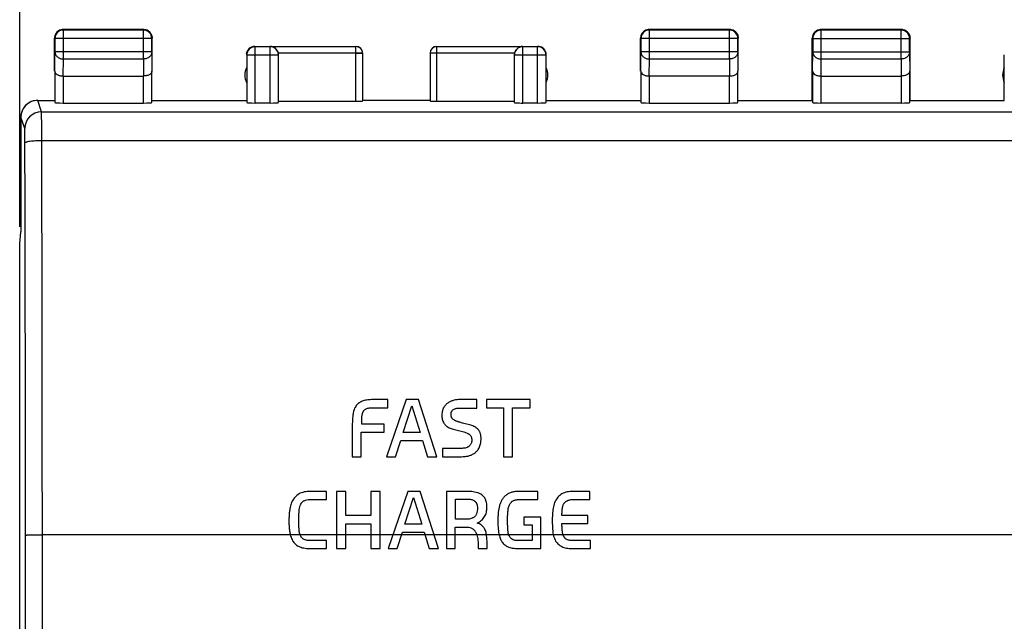
# Model space of a CAD drawing. Units: millimetres. Extents: x -100 to 33, y -25 to 46.
# Drawn here: x -24 to 6, y 7 to 25 of the extents above; entities that cross this region are included whole.
import ezdxf

# ---------------------------------------------------------------- set-up
doc = ezdxf.new("R2010")
doc.units = ezdxf.units.MM
doc.header["$LTSCALE"] = 16.335
doc.layers.get('0').update_dxf_attribs({"linetype": 'CONTINUOUS'})
for name, color, linetype in [('ASSI', 7, 'CONTINUOUS'), ('CURVE', 7, 'CONTINUOUS'), ('MEC', 7, 'CONTINUOUS')]:
    doc.layers.add(name, color=color, linetype=linetype)
doc.styles.get("Standard").update_dxf_attribs({"font": 'txt', "width": 0.8})
doc.dimstyles.new('DIMSTYLE_1', dxfattribs={"dimtxt": 3, "dimasz": 3, "dimexe": 1.5, "dimexo": 0.5, "dimgap": 0.75, "dimtad": 1, "dimdec": 1, "dimtxsty": 'STANDARD', "dimblk": '_FILLED', "dimblk1": '_FILLED', "dimblk2": '_FILLED', "dimcen": 0.09, "dimazin": 2, "dimtfac": 1, "dimtdec": 1, "dimtofl": 0, "dimtmove": 0, "dimatfit": 3, "dimldrblk": '_FILLED', "dimfxl": 1, "dimtolj": 1, "dimarcsym": 0})

# ---------------------------------------------------------------- blocks, each defined once
blk = doc.blocks.new('_FILLED')
at = {"color": 0, "linetype": 'BYBLOCK'}
blk.add_solid([(0, 0), (-1, 0.3167), (-1, -0.3167)], dxfattribs=at)
blk = doc.blocks.new('*D0')
at = {"color": 7, "linetype": 'CONTINUOUS'}
for p, q in [((-23.717, 18.647), (-23.717, 34)), ((21.151, 18.647), (21.151, 34)), ((-23.717, 32.5), (-1.283, 32.5)), ((21.151, 32.5), (-1.283, 32.5))]:
    blk.add_line(p, q, dxfattribs=at)
at = {"color": 7, "linetype": 'CONTINUOUS', "xscale": 3, "yscale": 3, "zscale": 3, "rotation": 180}
blk.add_blockref('_FILLED', (-23.717, 32.5), dxfattribs=at)
at = {"color": 7, "linetype": 'CONTINUOUS', "xscale": 3, "yscale": 3, "zscale": 3}
blk.add_blockref('_FILLED', (21.151, 32.5), dxfattribs=at)

msp = doc.modelspace()

# ---------------------------------------------------------------- linework, layer by layer
at = {"color": 250, "linetype": 'CONTINUOUS'}
for p, q in [((-16.726, 22.321), (-16.726, 23.993)), ((-16.283, 22.321), (-16.283, 23.993)), ((-16.257, 23.992), (-16.283, 23.993)), ((-8.783, 22.321), (-8.783, 23.993)), ((-8.34, 22.321), (-8.34, 23.993)), ((-8.314, 23.992), (-8.34, 23.993)), ((-16.033, 23.743), (-16.976, 23.743)), ((-13.733, 23.798), (-16.038, 23.798)), ((-9.028, 23.798), (-11.333, 23.798)), ((-8.09, 23.743), (-9.033, 23.743)), ((-8.09, 23.743), (-8.09, 23.745))]:
    msp.add_line(p, q, dxfattribs=at)
at = {"color": 7, "linetype": 'CONTINUOUS'}
for p, q in [((-16.283, 23.993), (-16.726, 23.993)), ((-16.283, 23.998), (-13.733, 23.998)), ((-11.333, 23.998), (-8.783, 23.998)), ((-8.34, 23.993), (-8.783, 23.993)), ((-16.976, 23.743), (-16.976, 22.334)), ((-16.033, 22.334), (-16.033, 23.743)), ((-9.033, 23.743), (-9.033, 22.334)), ((-8.09, 22.334), (-8.09, 23.743)), ((5.517, 23.368), (5.517, 23.75)), ((-16.283, 22.321), (-16.726, 22.321)), ((-8.34, 22.321), (-8.783, 22.321))]:
    msp.add_line(p, q, dxfattribs=at)
for centre, radius, start, end in [((-16.726, 23.743), 0.25, 90.0019, 179.9981), ((-16.733, 23.752), 0.248, 90.0207, 96.7356), ((-16.284, 23.747), 0.251, 36.9667, 89.7085), ((-16.283, 23.743), 0.25, 359.9969, 84.0886), ((-8.782, 23.747), 0.251, 90.3171, 168.1958), ((-8.333, 23.75), 0.25, 30.0255, 89.9818), ((-8.339, 23.743), 0.25, 0.2984, 84.0886), ((-16.734, 23.75), 0.249, 172.4349, 179.9746), ((-16.732, 23.749), 0.251, 120.0256, 149.9744), ((-16.282, 23.748), 0.249, 26.7471, 36.9706), ((-8.332, 23.75), 0.249, 0.0252, 7.5648)]:
    msp.add_arc(centre, radius, start, end, dxfattribs=at)
at = {"color": 250, "linetype": 'CONTINUOUS'}
msp.add_arc((-8.783, 23.743), 0.25, 89.9996, 179.9996, dxfattribs=at)
at = {"color": 7, "linetype": 'CONTINUOUS'}
for centre, major_axis, ratio, start_param, end_param in [((-16.283, 23.747), (0, 0.25), 0.999986, -1.570796, -1.365161), ((-16.726, 22.334), (0.25, 0), 0.052408, -3.136357, -1.570796), ((-16.283, 22.334), (0.25, 0), 0.052408, -1.570796, 0), ((-8.783, 22.334), (0.25, 0), 0.052408, -3.141593, -1.570796), ((-8.34, 22.334), (0.25, 0), 0.052408, -1.570796, -0.005236)]:
    msp.add_ellipse(centre, major_axis=major_axis, ratio=ratio, start_param=start_param, end_param=end_param, dxfattribs=at)
for points in [[(-16.858, 23.966), (-16.829, 23.983), (-16.795, 23.994), (-16.762, 23.998)], [(-16.981, 23.783), (-16.977, 23.815), (-16.966, 23.847), (-16.949, 23.875)], [(-8.085, 23.783), (-8.089, 23.815), (-8.1, 23.847), (-8.116, 23.875)]]:
    msp.add_open_spline(points, degree=3, dxfattribs=at)
msp.add_open_spline([(-16.06, 23.86), (-16.057, 23.855), (-16.048, 23.836), (-16.042, 23.815), (-16.038, 23.798)], degree=3, knots=[0, 0, 0, 0, 0.246418, 1, 1, 1, 1], dxfattribs=at)
at = {"layer": 'ASSI', "color": 250, "linetype": 'CONTINUOUS'}
for p, q in [((-22.421, 24.488), (-22.433, 24.5)), ((-22.421, 23.628), (-22.421, 24.488)), ((-20.045, 24.488), (-20.033, 24.5)), ((-20.045, 23.628), (-20.045, 24.488)), ((-5.021, 24.488), (-5.033, 24.5)), ((-5.021, 23.628), (-5.021, 24.488)), ((-2.645, 24.488), (-2.633, 24.5)), ((-2.645, 23.628), (-2.645, 24.488)), ((0.08, 24.487), (0.067, 24.5)), ((0.08, 23.628), (0.08, 24.487)), ((2.454, 24.487), (2.467, 24.5)), ((2.454, 23.628), (2.454, 24.487)), ((-22.671, 24.238), (-22.683, 24.25)), ((-19.795, 24.238), (-22.671, 24.238)), ((-19.795, 24.238), (-19.783, 24.25)), ((-16.726, 22.321), (-16.726, 23.993)), ((-16.283, 22.321), (-16.283, 23.993)), ((-13.733, 22.374), (-13.733, 23.998)), ((-11.333, 22.374), (-11.333, 23.998)), ((-8.783, 22.321), (-8.783, 23.993)), ((-8.34, 22.321), (-8.34, 23.993)), ((-5.271, 24.238), (-5.283, 24.25)), ((-2.395, 24.238), (-5.271, 24.238)), ((-2.395, 24.238), (-2.383, 24.25)), ((-2.395, 24.24), (-2.395, 24.238)), ((-0.17, 24.237), (-0.183, 24.25)), ((-0.17, 24.237), (2.704, 24.237)), ((2.704, 24.237), (2.717, 24.25)), ((2.704, 24.238), (2.704, 24.237)), ((-22.676, 23.267), (-22.671, 23.844)), ((-19.795, 23.844), (-22.671, 23.844)), ((-19.795, 23.844), (-19.79, 23.267)), ((-16.033, 23.743), (-16.976, 23.743)), ((-13.533, 23.798), (-16.038, 23.798)), ((-9.028, 23.798), (-11.533, 23.798)), ((-8.09, 23.743), (-9.033, 23.743)), ((-8.09, 23.743), (-8.09, 23.745)), ((-5.276, 23.267), (-5.271, 23.844)), ((-2.395, 23.844), (-5.271, 23.844)), ((-2.395, 23.844), (-2.39, 23.267)), ((-0.176, 23.267), (-0.17, 23.844)), ((-0.17, 23.844), (2.704, 23.844)), ((2.704, 23.844), (2.71, 23.267)), ((-22.426, 23.123), (-22.421, 23.628)), ((-22.421, 23.628), (-20.045, 23.628)), ((-20.045, 23.628), (-20.04, 23.123)), ((-5.026, 23.123), (-5.021, 23.628)), ((-5.021, 23.628), (-2.645, 23.628)), ((-2.645, 23.628), (-2.64, 23.123)), ((0.075, 23.123), (0.08, 23.628)), ((0.08, 23.628), (2.454, 23.628)), ((2.454, 23.628), (2.459, 23.123)), ((-22.426, 23.123), (-22.426, 22.321)), ((-20.04, 22.321), (-20.04, 23.123)), ((-5.026, 23.123), (-5.026, 22.321)), ((-2.64, 22.321), (-2.64, 23.123)), ((0.074, 23.123), (0.074, 22.321)), ((2.46, 22.321), (2.46, 23.123)), ((-23.069, 22.06), (-23.182, 22.4)), ((-23.069, 22.06), (20.503, 22.06)), ((-23.569, 21.561), (-23.682, 21.9)), ((-23.061, 21.211), (20.495, 21.211)), ((-23.044, -9.5), (-23.044, 9.5)), ((20.478, 9.5), (-23.044, 9.5))]:
    msp.add_line(p, q, dxfattribs=at)
at = {"layer": 'ASSI', "color": 7, "linetype": 'CONTINUOUS'}
for p, q in [((-20.033, 24.5), (-22.433, 24.5)), ((-20.045, 24.488), (-22.421, 24.488)), ((-2.633, 24.5), (-5.033, 24.5)), ((-2.645, 24.488), (-5.021, 24.488)), ((2.467, 24.5), (0.067, 24.5)), ((2.454, 24.487), (0.08, 24.487)), ((-22.683, 23.267), (-22.683, 24.25)), ((-22.671, 24.238), (-22.671, 23.844)), ((-19.795, 23.844), (-19.795, 24.238)), ((-19.783, 23.267), (-19.783, 24.25)), ((-16.283, 23.993), (-16.726, 23.993)), ((-16.283, 23.998), (-13.733, 23.998)), ((-11.333, 23.998), (-8.783, 23.998)), ((-8.34, 23.993), (-8.783, 23.993)), ((-5.283, 23.267), (-5.283, 24.25)), ((-5.271, 24.238), (-5.271, 23.844)), ((-2.395, 23.844), (-2.395, 24.238)), ((-2.383, 23.267), (-2.383, 24.25)), ((-0.183, 22.4), (-0.183, 24.25)), ((-0.17, 24.237), (-0.17, 23.844)), ((2.704, 23.844), (2.704, 24.237)), ((2.717, 22.4), (2.717, 24.25)), ((-16.976, 23.743), (-16.976, 22.334)), ((-16.033, 22.334), (-16.033, 23.743)), ((-13.533, 22.384), (-13.533, 23.798)), ((-11.533, 23.798), (-11.533, 22.384)), ((-9.033, 23.743), (-9.033, 22.334)), ((-8.09, 22.334), (-8.09, 23.743)), ((5.517, 22.4), (5.517, 23.75)), ((-22.676, 23.267), (-22.676, 22.334)), ((-22.426, 23.123), (-20.04, 23.123)), ((-19.79, 22.334), (-19.79, 23.267)), ((-5.276, 23.267), (-5.276, 22.334)), ((-2.64, 23.123), (-5.026, 23.123)), ((-2.39, 22.334), (-2.39, 23.267)), ((-0.176, 23.267), (-0.176, 22.334)), ((0.074, 23.123), (2.46, 23.123)), ((2.71, 22.334), (2.71, 23.267)), ((-23.182, 22.4), (-22.683, 22.4)), ((-22.426, 22.321), (-20.04, 22.321)), ((-19.783, 22.4), (-16.983, 22.4)), ((-16.283, 22.321), (-16.726, 22.321)), ((-16.033, 22.374), (-13.733, 22.374)), ((-11.533, 22.4), (-13.533, 22.4)), ((-11.333, 22.374), (-9.033, 22.374)), ((-8.34, 22.321), (-8.783, 22.321)), ((-8.083, 22.4), (-5.283, 22.4)), ((-5.026, 22.321), (-2.64, 22.321)), ((-2.383, 22.4), (-0.183, 22.4)), ((2.46, 22.321), (0.074, 22.321)), ((2.717, 22.4), (5.517, 22.4)), ((-23.683, 21.9), (-23.683, 18.5)), ((-23.717, 18.147), (-23.683, 18.491)), ((-23.683, 18.491), (-23.683, 18.5)), ((-23.717, -18.147), (-23.717, 18.147))]:
    msp.add_line(p, q, dxfattribs=at)
for centre, radius, start, end in [((-22.434, 24.25), 0.249, 115.0094, 179.9935), ((-22.422, 24.238), 0.249, 95.8701, 179.9919), ((-22.433, 24.251), 0.249, 90.0065, 94.6958), ((-20.044, 24.238), 0.249, 0.0081, 89.9919), ((-20.032, 24.25), 0.249, 0.0065, 89.9935), ((-5.034, 24.25), 0.249, 115.0094, 179.9935), ((-5.022, 24.238), 0.249, 95.8701, 179.9919), ((-5.033, 24.251), 0.249, 90.0065, 94.6958), ((-2.632, 24.25), 0.249, 0.0065, 89.9935), ((-2.644, 24.238), 0.249, 0.3103, 84.1299), ((0.066, 24.25), 0.249, 115.0095, 179.9935), ((0.079, 24.237), 0.249, 96.1846, 179.9915), ((0.067, 24.251), 0.249, 90.0065, 94.6958), ((2.468, 24.25), 0.249, 0.0065, 89.9935), ((2.455, 24.237), 0.249, 0.3442, 83.8154), ((-16.733, 23.75), 0.25, 90.0745, 179.9764), ((-16.726, 23.743), 0.25, 90.0137, 179.9863), ((-16.284, 23.748), 0.251, 11.8108, 89.727), ((-16.283, 23.743), 0.25, 0.0123, 84.1462), ((-13.733, 23.801), 0.199, 0.012, 89.988), ((-11.334, 23.8), 0.199, 90.002, 179.9906), ((-8.782, 23.747), 0.251, 90.3198, 168.1949), ((-8.333, 23.75), 0.25, 55.0059, 89.9881), ((-8.34, 23.743), 0.25, 0.3156, 84.1456), ((-8.333, 23.75), 0.25, 0.0119, 29.9856), ((-16.533, 23.15), 0.5, 154.1581, 205.8419), ((-8.533, 23.15), 0.5, 334.1581, 25.8419), ((5.967, 23.15), 0.5, 154.1581, 205.8419), ((-23.182, 21.9), 0.5, 94.8447, 179.9946), ((-23.182, 21.902), 0.498, 90.0062, 94.8447)]:
    msp.add_arc(centre, radius, start, end, dxfattribs=at)
at = {"layer": 'ASSI', "color": 250, "linetype": 'CONTINUOUS'}
for centre, radius, start, end in [((-22.421, 24.239), 0.25, 90.0113, 95.8701), ((-5.021, 24.239), 0.25, 90.0113, 95.8701), ((-2.645, 24.239), 0.25, 84.1299, 89.9887), ((0.08, 24.237), 0.25, 90.0126, 96.1846), ((2.454, 24.237), 0.25, 83.8154, 89.9874), ((-16.283, 23.744), 0.25, 84.1462, 89.9905), ((-8.783, 23.743), 0.25, 89.9996, 179.9996), ((-8.34, 23.744), 0.25, 84.1456, 89.989), ((-23.069, 21.56), 0.5, 90.0247, 179.9006), ((-5103.8, 7.817), 5080.256, 0.018878, 0.150219), ((-5160.221, 7.817), 5137.177, 0.018773, 0.149384)]:
    msp.add_arc(centre, radius, start, end, dxfattribs=at)
at = {"layer": 'ASSI', "color": 7, "linetype": 'CONTINUOUS'}
for centre, major_axis, ratio, start_param, end_param in [((-16.283, 23.747), (0, 0.25), 0.999986, -1.570796, -1.365161), ((-8.783, 23.747), (0, 0.25), 0.999986, 1.365161, 1.570796), ((-22.426, 22.334), (0.25, 0), 0.052408, -3.136357, -1.570796), ((-20.04, 22.334), (0.25, 0), 0.052408, -1.570796, -0.005236), ((-16.726, 22.334), (0.25, 0), 0.052408, -3.136357, -1.570796), ((-16.283, 22.334), (0.25, 0), 0.052408, -1.570796, 0), ((-13.733, 22.384), (0.2, 0), 0.052408, -1.570796, 0), ((-11.333, 22.384), (0.2, 0), 0.052408, -3.141593, -1.570796), ((-8.783, 22.334), (0.25, 0), 0.052408, -3.141593, -1.570796), ((-8.34, 22.334), (0.25, 0), 0.052408, -1.570796, -0.005236), ((-5.026, 22.334), (0.25, 0), 0.052408, -3.136357, -1.570796), ((-2.64, 22.334), (0.25, 0), 0.052408, -1.570796, -0.005236), ((0.074, 22.334), (0.25, 0), 0.052408, -3.135775, -1.570796), ((2.46, 22.334), (0.25, 0), 0.052408, -1.570796, -0.005818)]:
    msp.add_ellipse(centre, major_axis=major_axis, ratio=ratio, start_param=start_param, end_param=end_param, dxfattribs=at)
for points in [[(-22.539, 24.477), (-22.512, 24.489), (-22.483, 24.497), (-22.453, 24.499)], [(-5.139, 24.477), (-5.112, 24.489), (-5.083, 24.497), (-5.053, 24.499)], [(-0.039, 24.477), (-0.012, 24.489), (0.017, 24.497), (0.047, 24.499)], [(-8.116, 23.875), (-8.135, 23.906), (-8.16, 23.934), (-8.19, 23.955)]]:
    msp.add_open_spline(points, degree=3, dxfattribs=at)
at = {"layer": 'ASSI', "color": 250, "linetype": 'CONTINUOUS'}
for points, knots in [([(-22.671, 23.844), (-22.671, 23.816), (-22.657, 23.757), (-22.6, 23.686), (-22.518, 23.639), (-22.454, 23.628), (-22.421, 23.628)], [0, 0, 0, 0, 0.233185, 0.476663, 0.733778, 1, 1, 1, 1]), ([(-19.795, 23.844), (-19.795, 23.816), (-19.809, 23.757), (-19.866, 23.686), (-19.948, 23.639), (-20.012, 23.628), (-20.045, 23.628)], [0, 0, 0, 0, 0.233185, 0.476663, 0.733778, 1, 1, 1, 1]), ([(-5.271, 23.844), (-5.271, 23.816), (-5.257, 23.757), (-5.2, 23.686), (-5.118, 23.639), (-5.054, 23.628), (-5.021, 23.628)], [0, 0, 0, 0, 0.233185, 0.476663, 0.733778, 1, 1, 1, 1]), ([(-2.395, 23.844), (-2.395, 23.816), (-2.409, 23.757), (-2.466, 23.686), (-2.548, 23.639), (-2.612, 23.628), (-2.645, 23.628)], [0, 0, 0, 0, 0.233185, 0.476663, 0.733778, 1, 1, 1, 1]), ([(-0.17, 23.844), (-0.17, 23.816), (-0.156, 23.757), (-0.099, 23.686), (-0.016, 23.639), (0.048, 23.628), (0.08, 23.628)], [0, 0, 0, 0, 0.23318, 0.47667, 0.733792, 1, 1, 1, 1]), ([(2.704, 23.844), (2.704, 23.816), (2.69, 23.757), (2.633, 23.686), (2.55, 23.639), (2.486, 23.628), (2.454, 23.628)], [0, 0, 0, 0, 0.23318, 0.47667, 0.733792, 1, 1, 1, 1]), ([(-23.061, 21.211), (-23.061, 21.318), (-23.062, 21.474), (-23.063, 21.671), (-23.064, 21.795), (-23.065, 21.898), (-23.066, 21.968), (-23.067, 22.012), (-23.068, 22.034), (-23.068, 22.05), (-23.069, 22.058), (-23.069, 22.06)], [0, 0, 0, 0, 0.380371, 0.548889, 0.696269, 0.818189, 0.911099, 0.94579, 0.97229, 0.990397, 1, 1, 1, 1]), ([(-23.561, 21.136), (-23.561, 21.19), (-23.562, 21.268), (-23.563, 21.366), (-23.564, 21.428), (-23.565, 21.48), (-23.566, 21.515), (-23.567, 21.537), (-23.568, 21.548), (-23.568, 21.556), (-23.569, 21.56), (-23.569, 21.561)], [0, 0, 0, 0, 0.380276, 0.54873, 0.696079, 0.817976, 0.910879, 0.945594, 0.972119, 0.990281, 1, 1, 1, 1]), ([(-23.561, 21.136), (-23.56, 21.142), (-23.551, 21.151), (-23.537, 21.158), (-23.511, 21.168), (-23.469, 21.179), (-23.379, 21.195), (-23.241, 21.207), (-23.124, 21.211), (-23.061, 21.211)], [0, 0, 0, 0, 0.035321, 0.06319, 0.098785, 0.193029, 0.316092, 0.631276, 1, 1, 1, 1]), ([(-23.544, 9.491), (-23.544, 9.491), (-23.542, 9.491), (-23.539, 9.492), (-23.531, 9.492), (-23.519, 9.493), (-23.502, 9.494), (-23.481, 9.495), (-23.455, 9.496), (-23.426, 9.497), (-23.38, 9.497), (-23.316, 9.498), (-23.231, 9.499), (-23.139, 9.5), (-23.076, 9.5), (-23.044, 9.5)], [0, 0, 0, 0, 0.002225, 0.006699, 0.02255, 0.047563, 0.081537, 0.12413, 0.174973, 0.233581, 0.299394, 0.450145, 0.621502, 0.807202, 1, 1, 1, 1]), ([(-23.544, -9.491), (-23.543, -7.909), (-23.542, -1.582), (-23.542, 4.745), (-23.544, 9.491)], [0, 0, 0, 0, 0.249989, 1, 1, 1, 1])]:
    msp.add_open_spline(points, degree=3, knots=knots, dxfattribs=at)
at = {"layer": 'ASSI', "color": 7, "linetype": 'CONTINUOUS'}
for points, knots in [([(-22.676, 23.267), (-22.676, 23.258), (-22.673, 23.24), (-22.66, 23.213), (-22.638, 23.189), (-22.595, 23.158), (-22.524, 23.13), (-22.46, 23.123), (-22.426, 23.123)], [0, 0, 0, 0, 0.084803, 0.175967, 0.278187, 0.394763, 0.673894, 1, 1, 1, 1]), ([(-19.79, 23.267), (-19.79, 23.258), (-19.793, 23.24), (-19.806, 23.213), (-19.828, 23.189), (-19.871, 23.158), (-19.942, 23.13), (-20.006, 23.123), (-20.04, 23.123)], [0, 0, 0, 0, 0.084803, 0.175967, 0.278187, 0.394763, 0.673894, 1, 1, 1, 1]), ([(-5.276, 23.267), (-5.276, 23.258), (-5.273, 23.24), (-5.26, 23.213), (-5.238, 23.189), (-5.195, 23.158), (-5.124, 23.13), (-5.06, 23.123), (-5.026, 23.123)], [0, 0, 0, 0, 0.084803, 0.175967, 0.278187, 0.394763, 0.673894, 1, 1, 1, 1]), ([(-2.64, 23.123), (-2.605, 23.123), (-2.542, 23.13), (-2.47, 23.158), (-2.428, 23.189), (-2.406, 23.213), (-2.393, 23.24), (-2.39, 23.258), (-2.39, 23.267)], [0, 0, 0, 0, 0.326133, 0.605182, 0.721738, 0.823962, 0.915154, 1, 1, 1, 1]), ([(-0.176, 23.267), (-0.176, 23.258), (-0.172, 23.24), (-0.159, 23.213), (-0.137, 23.189), (-0.095, 23.158), (-0.023, 23.13), (0.041, 23.123), (0.075, 23.123)], [0, 0, 0, 0, 0.084797, 0.175973, 0.278214, 0.394811, 0.673948, 1, 1, 1, 1]), ([(2.71, 23.267), (2.71, 23.258), (2.706, 23.24), (2.693, 23.213), (2.671, 23.189), (2.629, 23.158), (2.557, 23.13), (2.493, 23.123), (2.459, 23.123)], [0, 0, 0, 0, 0.084797, 0.175973, 0.278214, 0.394811, 0.673948, 1, 1, 1, 1])]:
    msp.add_open_spline(points, degree=3, knots=knots, dxfattribs=at)
at = {"layer": 'CURVE', "color": 250, "linetype": 'CONTINUOUS'}
for p, q in [((-12.783, 13.514), (-13.23, 13.514)), ((-12.244, 13.514), (-12.828, 11.82)), ((-12.783, 13.273), (-12.783, 13.514)), ((-11.877, 13.514), (-12.244, 13.514)), ((-11.329, 11.82), (-11.877, 13.514)), ((-10.146, 13.514), (-10.641, 13.514)), ((-10.146, 13.264), (-10.146, 13.514)), ((-9.86, 13.514), (-9.86, 13.275)), ((-8.563, 13.514), (-9.86, 13.514)), ((-8.563, 13.275), (-8.563, 13.514)), ((-13.223, 13.273), (-12.783, 13.273)), ((-12.328, 12.54), (-12.072, 13.328)), ((-12.072, 13.328), (-11.829, 12.54)), ((-10.657, 13.264), (-10.146, 13.264)), ((-9.86, 13.275), (-9.354, 13.275)), ((-9.354, 13.275), (-9.354, 11.82)), ((-9.081, 11.82), (-9.081, 13.275)), ((-9.081, 13.275), (-8.563, 13.275)), ((-13.841, 12.758), (-13.841, 11.82)), ((-13.562, 12.787), (-13.562, 12.86)), ((-12.892, 12.787), (-13.562, 12.787)), ((-12.892, 12.551), (-12.892, 12.787)), ((-10.807, 12.624), (-10.532, 12.553)), ((-10.36, 12.767), (-10.568, 12.819)), ((-13.575, 11.82), (-13.575, 12.551)), ((-13.575, 12.551), (-12.892, 12.551)), ((-12.56, 11.82), (-12.399, 12.301)), ((-12.399, 12.301), (-11.758, 12.301)), ((-11.829, 12.54), (-12.328, 12.54)), ((-11.758, 12.301), (-11.604, 11.82)), ((-11.166, 12.065), (-11.166, 11.82)), ((-10.612, 12.065), (-11.166, 12.065)), ((-13.841, 11.82), (-13.575, 11.82)), ((-12.828, 11.82), (-12.56, 11.82)), ((-11.604, 11.82), (-11.329, 11.82)), ((-11.166, 11.82), (-10.598, 11.82)), ((-9.354, 11.82), (-9.081, 11.82)), ((-14.604, 10.789), (-15.081, 10.789)), ((-15.06, 10.548), (-14.604, 10.548)), ((-14.604, 10.548), (-14.604, 10.789)), ((-14.306, 10.789), (-14.306, 9.095)), ((-14.034, 10.789), (-14.306, 10.789)), ((-14.034, 10.071), (-14.034, 10.789)), ((-13.291, 10.789), (-13.291, 10.071)), ((-13.019, 10.789), (-13.291, 10.789)), ((-13.019, 9.095), (-13.019, 10.789)), ((-12.197, 10.789), (-12.78, 9.095)), ((-12.281, 9.815), (-12.024, 10.603)), ((-11.829, 10.789), (-12.197, 10.789)), ((-12.024, 10.603), (-11.781, 9.815)), ((-11.282, 9.095), (-11.829, 10.789)), ((-11.041, 10.789), (-11.041, 9.095)), ((-10.471, 10.789), (-11.041, 10.789)), ((-10.78, 9.962), (-10.78, 10.562)), ((-10.78, 10.562), (-10.462, 10.562)), ((-8.334, 10.789), (-8.874, 10.789)), ((-8.874, 10.548), (-8.334, 10.548)), ((-8.334, 10.548), (-8.334, 10.789)), ((-6.785, 10.789), (-7.276, 10.789)), ((-7.255, 10.548), (-6.785, 10.548)), ((-6.785, 10.548), (-6.785, 10.789)), ((-13.291, 10.071), (-14.034, 10.071)), ((-10.469, 9.962), (-10.78, 9.962)), ((-8.745, 10.024), (-8.745, 9.796)), ((-8.241, 10.024), (-8.745, 10.024)), ((-8.241, 9.095), (-8.241, 10.024)), ((-6.853, 10.069), (-7.616, 10.069)), ((-6.853, 9.833), (-6.853, 10.069)), ((-14.034, 9.095), (-14.034, 9.828)), ((-14.034, 9.828), (-13.291, 9.828)), ((-13.291, 9.828), (-13.291, 9.095)), ((-11.781, 9.815), (-12.281, 9.815)), ((-10.784, 9.095), (-10.784, 9.731)), ((-10.784, 9.731), (-10.471, 9.731)), ((-8.745, 9.796), (-8.502, 9.796)), ((-8.502, 9.796), (-8.502, 9.327)), ((-7.616, 9.833), (-6.853, 9.833)), ((-12.512, 9.095), (-12.351, 9.576)), ((-12.351, 9.576), (-11.711, 9.576)), ((-11.711, 9.576), (-11.556, 9.095)), ((-15.108, 9.095), (-14.604, 9.095)), ((-14.604, 9.329), (-15.06, 9.329)), ((-14.604, 9.095), (-14.604, 9.329)), ((-14.306, 9.095), (-14.034, 9.095)), ((-13.291, 9.095), (-13.019, 9.095)), ((-12.78, 9.095), (-12.512, 9.095)), ((-11.556, 9.095), (-11.282, 9.095)), ((-11.041, 9.095), (-10.784, 9.095)), ((-10.107, 9.24), (-10.103, 9.095)), ((-10.103, 9.095), (-9.833, 9.095)), ((-9.833, 9.095), (-9.84, 9.288)), ((-8.924, 9.095), (-8.241, 9.095)), ((-8.502, 9.327), (-8.87, 9.327)), ((-7.321, 9.095), (-6.774, 9.095)), ((-6.774, 9.327), (-7.269, 9.327)), ((-6.774, 9.095), (-6.774, 9.327))]:
    msp.add_line(p, q, dxfattribs=at)
for points, knots in [([(-13.23, 13.514), (-13.284, 13.514), (-13.386, 13.509), (-13.498, 13.485), (-13.569, 13.458), (-13.606, 13.439), (-13.632, 13.423), (-13.657, 13.405), (-13.689, 13.378), (-13.724, 13.339), (-13.759, 13.286), (-13.787, 13.226), (-13.808, 13.159), (-13.821, 13.087), (-13.831, 13.011), (-13.837, 12.93), (-13.84, 12.846), (-13.841, 12.788), (-13.841, 12.758)], [0, 0, 0, 0, 0.125, 0.25, 0.3125, 0.34375, 0.375, 0.40625, 0.4375, 0.5, 0.5625, 0.625, 0.6875, 0.75, 0.8125, 0.875, 0.9375, 1, 1, 1, 1]), ([(-10.641, 13.514), (-10.671, 13.514), (-10.731, 13.511), (-10.822, 13.496), (-10.91, 13.468), (-10.977, 13.434), (-11.025, 13.4), (-11.059, 13.37), (-11.092, 13.334), (-11.116, 13.3), (-11.134, 13.269), (-11.146, 13.244), (-11.156, 13.217), (-11.165, 13.189), (-11.172, 13.159), (-11.179, 13.116), (-11.183, 13.062), (-11.18, 12.995), (-11.17, 12.93), (-11.152, 12.87), (-11.129, 12.824), (-11.107, 12.791), (-11.088, 12.769), (-11.068, 12.748), (-11.038, 12.723), (-10.996, 12.695), (-10.939, 12.666), (-10.876, 12.643), (-10.831, 12.63), (-10.807, 12.624)], [0, 0, 0, 0, 0.076923, 0.153846, 0.230769, 0.307692, 0.346154, 0.384615, 0.423077, 0.461538, 0.480769, 0.5, 0.519231, 0.538462, 0.557692, 0.576923, 0.615385, 0.653846, 0.692308, 0.730769, 0.769231, 0.788462, 0.807692, 0.826923, 0.846154, 0.884615, 0.923077, 0.961538, 1, 1, 1, 1]), ([(-13.562, 12.86), (-13.562, 12.88), (-13.562, 12.919), (-13.559, 12.974), (-13.555, 13.017), (-13.551, 13.051), (-13.546, 13.076), (-13.54, 13.101), (-13.533, 13.125), (-13.523, 13.149), (-13.511, 13.172), (-13.495, 13.192), (-13.477, 13.21), (-13.456, 13.226), (-13.427, 13.243), (-13.387, 13.258), (-13.337, 13.269), (-13.283, 13.273), (-13.244, 13.273), (-13.223, 13.273)], [0, 0, 0, 0, 0.083333, 0.166667, 0.25, 0.291667, 0.333333, 0.375, 0.416667, 0.458333, 0.5, 0.541667, 0.583333, 0.625, 0.666667, 0.75, 0.833333, 0.916667, 1, 1, 1, 1]), ([(-10.568, 12.819), (-10.587, 12.823), (-10.623, 12.833), (-10.668, 12.846), (-10.703, 12.858), (-10.73, 12.867), (-10.756, 12.877), (-10.781, 12.888), (-10.807, 12.901), (-10.832, 12.917), (-10.856, 12.936), (-10.873, 12.954), (-10.884, 12.97), (-10.892, 12.983), (-10.898, 12.996), (-10.903, 13.01), (-10.906, 13.025), (-10.909, 13.04), (-10.911, 13.056), (-10.911, 13.071), (-10.911, 13.086), (-10.91, 13.106), (-10.906, 13.129), (-10.898, 13.154), (-10.886, 13.176), (-10.872, 13.196), (-10.851, 13.217), (-10.821, 13.236), (-10.782, 13.251), (-10.741, 13.26), (-10.699, 13.264), (-10.671, 13.264), (-10.657, 13.264)], [0, 0, 0, 0, 0.0625, 0.125, 0.15625, 0.1875, 0.21875, 0.25, 0.28125, 0.3125, 0.34375, 0.375, 0.390625, 0.40625, 0.421875, 0.4375, 0.453125, 0.46875, 0.484375, 0.5, 0.515625, 0.53125, 0.5625, 0.59375, 0.625, 0.65625, 0.6875, 0.75, 0.8125, 0.875, 0.9375, 1, 1, 1, 1]), ([(-10.598, 11.82), (-10.566, 11.82), (-10.502, 11.822), (-10.405, 11.837), (-10.31, 11.867), (-10.24, 11.904), (-10.188, 11.942), (-10.152, 11.975), (-10.118, 12.014), (-10.089, 12.059), (-10.063, 12.112), (-10.042, 12.17), (-10.027, 12.235), (-10.021, 12.292), (-10.019, 12.338), (-10.019, 12.373), (-10.021, 12.408), (-10.024, 12.441), (-10.03, 12.472), (-10.037, 12.502), (-10.047, 12.531), (-10.059, 12.558), (-10.073, 12.584), (-10.089, 12.607), (-10.107, 12.63), (-10.134, 12.657), (-10.173, 12.688), (-10.227, 12.72), (-10.289, 12.747), (-10.335, 12.761), (-10.36, 12.767)], [0, 0, 0, 0, 0.076923, 0.153846, 0.230769, 0.307692, 0.346154, 0.384615, 0.423077, 0.461538, 0.5, 0.538462, 0.576923, 0.615385, 0.634615, 0.653846, 0.673077, 0.692308, 0.711538, 0.730769, 0.75, 0.769231, 0.788462, 0.807692, 0.826923, 0.846154, 0.884615, 0.923077, 0.961538, 1, 1, 1, 1]), ([(-10.532, 12.553), (-10.514, 12.549), (-10.479, 12.539), (-10.437, 12.523), (-10.404, 12.507), (-10.381, 12.493), (-10.359, 12.477), (-10.339, 12.457), (-10.322, 12.434), (-10.309, 12.408), (-10.3, 12.379), (-10.295, 12.348), (-10.293, 12.318), (-10.294, 12.287), (-10.298, 12.256), (-10.306, 12.226), (-10.319, 12.196), (-10.337, 12.168), (-10.357, 12.144), (-10.381, 12.123), (-10.407, 12.107), (-10.443, 12.089), (-10.492, 12.075), (-10.551, 12.067), (-10.591, 12.065), (-10.612, 12.065)], [0, 0, 0, 0, 0.071429, 0.142857, 0.178571, 0.214286, 0.25, 0.285714, 0.321429, 0.357143, 0.392857, 0.428571, 0.464286, 0.5, 0.535714, 0.571429, 0.607143, 0.642857, 0.678571, 0.714286, 0.75, 0.785714, 0.857143, 0.928571, 1, 1, 1, 1]), ([(-15.081, 10.789), (-15.114, 10.789), (-15.178, 10.786), (-15.268, 10.773), (-15.349, 10.75), (-15.421, 10.717), (-15.485, 10.673), (-15.541, 10.622), (-15.589, 10.562), (-15.628, 10.496), (-15.658, 10.424), (-15.687, 10.326), (-15.707, 10.21), (-15.718, 10.085), (-15.724, 9.967), (-15.724, 9.85), (-15.718, 9.732), (-15.707, 9.615), (-15.693, 9.538), (-15.683, 9.5)], [0, 0, 0, 0, 0.041667, 0.083333, 0.125, 0.166667, 0.208333, 0.25, 0.291667, 0.333333, 0.375, 0.416667, 0.5, 0.583333, 0.666667, 0.75, 0.833333, 0.916667, 1, 1, 1, 1]), ([(-15.392, 9.5), (-15.397, 9.515), (-15.406, 9.547), (-15.415, 9.599), (-15.422, 9.656), (-15.426, 9.716), (-15.428, 9.777), (-15.43, 9.84), (-15.43, 9.902), (-15.43, 9.984), (-15.429, 10.084), (-15.423, 10.192), (-15.412, 10.29), (-15.392, 10.374), (-15.366, 10.426), (-15.344, 10.456), (-15.331, 10.47), (-15.318, 10.483), (-15.299, 10.498), (-15.271, 10.514), (-15.223, 10.533), (-15.156, 10.546), (-15.093, 10.548), (-15.06, 10.548)], [0, 0, 0, 0, 0.038462, 0.076923, 0.115385, 0.153846, 0.192308, 0.230769, 0.269231, 0.307692, 0.384615, 0.461538, 0.538462, 0.615385, 0.692308, 0.711538, 0.730769, 0.75, 0.769231, 0.807692, 0.846154, 0.923077, 1, 1, 1, 1]), ([(-10.135, 9.847), (-10.109, 9.859), (-10.062, 9.885), (-10.001, 9.931), (-9.952, 9.982), (-9.912, 10.038), (-9.88, 10.102), (-9.859, 10.17), (-9.847, 10.244), (-9.843, 10.318), (-9.845, 10.39), (-9.854, 10.458), (-9.871, 10.52), (-9.896, 10.575), (-9.926, 10.621), (-9.962, 10.659), (-10, 10.69), (-10.041, 10.715), (-10.082, 10.735), (-10.137, 10.755), (-10.208, 10.771), (-10.296, 10.782), (-10.383, 10.788), (-10.442, 10.789), (-10.471, 10.789)], [0, 0, 0, 0, 0.038462, 0.076923, 0.115385, 0.153846, 0.192308, 0.230769, 0.269231, 0.307692, 0.346154, 0.384615, 0.423077, 0.461538, 0.5, 0.538462, 0.576923, 0.615385, 0.653846, 0.692308, 0.769231, 0.846154, 0.923077, 1, 1, 1, 1]), ([(-10.462, 10.562), (-10.444, 10.562), (-10.41, 10.561), (-10.362, 10.558), (-10.316, 10.55), (-10.273, 10.539), (-10.241, 10.526), (-10.219, 10.512), (-10.203, 10.501), (-10.189, 10.487), (-10.177, 10.473), (-10.165, 10.457), (-10.155, 10.44), (-10.147, 10.422), (-10.14, 10.403), (-10.135, 10.383), (-10.13, 10.357), (-10.126, 10.322), (-10.125, 10.279), (-10.127, 10.238), (-10.134, 10.184), (-10.146, 10.137), (-10.166, 10.095), (-10.183, 10.067), (-10.204, 10.043), (-10.227, 10.023), (-10.254, 10.006), (-10.292, 9.988), (-10.343, 9.972), (-10.406, 9.963), (-10.448, 9.962), (-10.469, 9.962)], [0, 0, 0, 0, 0.035714, 0.071429, 0.107143, 0.142857, 0.178571, 0.196429, 0.214286, 0.232143, 0.25, 0.267857, 0.285714, 0.303571, 0.321429, 0.339286, 0.357143, 0.392857, 0.428571, 0.464286, 0.5, 0.571429, 0.607143, 0.642857, 0.678571, 0.714286, 0.75, 0.785714, 0.857143, 0.928571, 1, 1, 1, 1]), ([(-9.231, 9.953), (-9.231, 10.002), (-9.229, 10.094), (-9.221, 10.203), (-9.21, 10.283), (-9.197, 10.339), (-9.178, 10.39), (-9.152, 10.434), (-9.125, 10.465), (-9.101, 10.487), (-9.081, 10.502), (-9.059, 10.514), (-9.037, 10.525), (-9.013, 10.533), (-8.979, 10.541), (-8.933, 10.547), (-8.895, 10.548), (-8.874, 10.548)], [0, 0, 0, 0, 0.142857, 0.285714, 0.357143, 0.428571, 0.5, 0.571429, 0.642857, 0.678571, 0.714286, 0.75, 0.785714, 0.821429, 0.857143, 0.928571, 1, 1, 1, 1]), ([(-7.276, 10.789), (-7.31, 10.789), (-7.374, 10.787), (-7.464, 10.774), (-7.546, 10.752), (-7.62, 10.717), (-7.683, 10.673), (-7.739, 10.621), (-7.785, 10.561), (-7.822, 10.493), (-7.85, 10.417), (-7.878, 10.306), (-7.898, 10.154), (-7.907, 9.95), (-7.901, 9.73), (-7.889, 9.577), (-7.873, 9.5)], [0, 0, 0, 0, 0.055556, 0.111111, 0.166667, 0.222222, 0.277778, 0.333333, 0.388889, 0.444444, 0.5, 0.555556, 0.666667, 0.777778, 0.888889, 1, 1, 1, 1]), ([(-7.616, 10.069), (-7.616, 10.091), (-7.616, 10.135), (-7.614, 10.195), (-7.61, 10.244), (-7.605, 10.282), (-7.601, 10.31), (-7.595, 10.338), (-7.587, 10.365), (-7.577, 10.392), (-7.565, 10.418), (-7.549, 10.442), (-7.53, 10.463), (-7.509, 10.482), (-7.478, 10.504), (-7.435, 10.526), (-7.379, 10.541), (-7.32, 10.547), (-7.277, 10.548), (-7.255, 10.548)], [0, 0, 0, 0, 0.083333, 0.166667, 0.25, 0.291667, 0.333333, 0.375, 0.416667, 0.458333, 0.5, 0.541667, 0.583333, 0.625, 0.666667, 0.75, 0.833333, 0.916667, 1, 1, 1, 1]), ([(-9.198, 9.5), (-9.203, 9.515), (-9.211, 9.547), (-9.218, 9.598), (-9.223, 9.652), (-9.226, 9.707), (-9.228, 9.765), (-9.23, 9.845), (-9.231, 9.909), (-9.231, 9.953)], [0, 0, 0, 0, 0.125, 0.25, 0.375, 0.5, 0.625, 0.75, 1, 1, 1, 1]), ([(-9.858, 9.5), (-9.862, 9.522), (-9.871, 9.565), (-9.89, 9.626), (-9.914, 9.676), (-9.937, 9.712), (-9.958, 9.739), (-9.981, 9.763), (-10.015, 9.792), (-10.066, 9.823), (-10.111, 9.84), (-10.135, 9.847)], [0, 0, 0, 0, 0.142857, 0.285714, 0.428571, 0.5, 0.571429, 0.642857, 0.714286, 0.857143, 1, 1, 1, 1]), ([(-7.586, 9.5), (-7.59, 9.516), (-7.598, 9.548), (-7.606, 9.6), (-7.611, 9.655), (-7.616, 9.73), (-7.616, 9.791), (-7.616, 9.833)], [0, 0, 0, 0, 0.166667, 0.333333, 0.5, 0.666667, 1, 1, 1, 1]), ([(-15.06, 9.329), (-15.1, 9.329), (-15.156, 9.33), (-15.222, 9.343), (-15.268, 9.359), (-15.308, 9.384), (-15.343, 9.415), (-15.372, 9.454), (-15.386, 9.484), (-15.392, 9.5)], [0, 0, 0, 0, 0.25, 0.375, 0.5, 0.625, 0.75, 0.875, 1, 1, 1, 1]), ([(-9.484, 9.5), (-9.478, 9.477), (-9.467, 9.432), (-9.444, 9.371), (-9.415, 9.316), (-9.381, 9.267), (-9.34, 9.225), (-9.295, 9.188), (-9.246, 9.156), (-9.191, 9.132), (-9.131, 9.114), (-9.045, 9.098), (-8.974, 9.095), (-8.924, 9.095)], [0, 0, 0, 0, 0.083333, 0.166667, 0.25, 0.333333, 0.416667, 0.5, 0.583333, 0.666667, 0.75, 0.833333, 1, 1, 1, 1]), ([(-8.87, 9.327), (-8.89, 9.327), (-8.928, 9.327), (-8.982, 9.33), (-9.024, 9.338), (-9.055, 9.348), (-9.077, 9.358), (-9.098, 9.37), (-9.123, 9.388), (-9.152, 9.415), (-9.18, 9.455), (-9.193, 9.484), (-9.198, 9.5)], [0, 0, 0, 0, 0.125, 0.25, 0.375, 0.4375, 0.5, 0.5625, 0.625, 0.75, 0.875, 1, 1, 1, 1]), ([(-7.269, 9.327), (-7.288, 9.327), (-7.326, 9.327), (-7.378, 9.331), (-7.427, 9.341), (-7.47, 9.359), (-7.503, 9.38), (-7.526, 9.4), (-7.541, 9.416), (-7.555, 9.435), (-7.567, 9.455), (-7.578, 9.477), (-7.583, 9.492), (-7.586, 9.5)], [0, 0, 0, 0, 0.125, 0.25, 0.375, 0.5, 0.625, 0.6875, 0.75, 0.8125, 0.875, 0.9375, 1, 1, 1, 1])]:
    msp.add_open_spline(points, degree=3, knots=knots, dxfattribs=at)
for points in [[(-8.874, 10.789), (-8.91, 10.789), (-8.979, 10.786), (-9.081, 10.771), (-9.179, 10.739), (-9.266, 10.687), (-9.342, 10.62), (-9.403, 10.539), (-9.446, 10.447), (-9.476, 10.352), (-9.496, 10.255), (-9.51, 10.154), (-9.518, 10.046), (-9.519, 9.966), (-9.519, 9.924)], [(-10.471, 9.731), (-10.439, 9.731), (-10.379, 9.726), (-10.299, 9.702), (-10.23, 9.653), (-10.178, 9.587), (-10.155, 9.531), (-10.145, 9.5)], [(-9.519, 9.924), (-9.519, 9.872), (-9.518, 9.772), (-9.507, 9.63), (-9.493, 9.542), (-9.484, 9.5)], [(-15.683, 9.5), (-15.676, 9.474), (-15.661, 9.425), (-15.632, 9.356), (-15.596, 9.295), (-15.551, 9.242), (-15.498, 9.196), (-15.436, 9.157), (-15.365, 9.127), (-15.286, 9.107), (-15.201, 9.097), (-15.14, 9.095), (-15.108, 9.095)], [(-10.145, 9.5), (-10.137, 9.474), (-10.125, 9.421), (-10.112, 9.334), (-10.108, 9.272), (-10.107, 9.24)], [(-9.84, 9.288), (-9.84, 9.313), (-9.842, 9.362), (-9.848, 9.433), (-9.854, 9.478), (-9.858, 9.5)], [(-7.873, 9.5), (-7.861, 9.443), (-7.828, 9.34), (-7.741, 9.226), (-7.629, 9.145), (-7.489, 9.102), (-7.38, 9.095), (-7.321, 9.095)]]:
    msp.add_open_spline(points, degree=3, dxfattribs=at)
at = {"layer": 'MEC', "color": 250, "linetype": 'CONTINUOUS'}
for p, q in [((-22.421, 24.488), (-22.433, 24.5)), ((-22.421, 23.628), (-22.421, 24.488)), ((-20.045, 24.488), (-20.033, 24.5)), ((-20.045, 23.628), (-20.045, 24.488)), ((-5.021, 24.488), (-5.033, 24.5)), ((-5.021, 23.628), (-5.021, 24.488)), ((-2.645, 24.488), (-2.633, 24.5)), ((-2.645, 23.628), (-2.645, 24.488)), ((0.08, 24.487), (0.067, 24.5)), ((0.08, 23.628), (0.08, 24.487)), ((2.454, 24.487), (2.467, 24.5)), ((2.454, 23.628), (2.454, 24.487)), ((-22.671, 24.238), (-22.683, 24.25)), ((-19.795, 24.238), (-22.671, 24.238)), ((-19.795, 24.238), (-19.783, 24.25)), ((-13.733, 22.374), (-13.733, 23.998)), ((-11.333, 22.374), (-11.333, 23.998)), ((-5.271, 24.238), (-5.283, 24.25)), ((-2.395, 24.238), (-5.271, 24.238)), ((-2.395, 24.238), (-2.383, 24.25)), ((-2.395, 24.24), (-2.395, 24.238)), ((-0.17, 24.237), (-0.183, 24.25)), ((-0.17, 24.237), (2.704, 24.237)), ((2.704, 24.237), (2.717, 24.25)), ((2.704, 24.238), (2.704, 24.237)), ((-22.676, 23.267), (-22.671, 23.844)), ((-19.795, 23.844), (-22.671, 23.844)), ((-19.795, 23.844), (-19.79, 23.267)), ((-13.733, 23.798), (-13.533, 23.798)), ((-11.333, 23.798), (-11.533, 23.798)), ((-5.276, 23.267), (-5.271, 23.844)), ((-2.395, 23.844), (-5.271, 23.844)), ((-2.395, 23.844), (-2.39, 23.267)), ((-0.176, 23.267), (-0.17, 23.844)), ((-0.17, 23.844), (2.704, 23.844)), ((2.704, 23.844), (2.71, 23.267)), ((-22.426, 23.123), (-22.421, 23.628)), ((-22.421, 23.628), (-20.045, 23.628)), ((-20.045, 23.628), (-20.04, 23.123)), ((-5.026, 23.123), (-5.021, 23.628)), ((-5.021, 23.628), (-2.645, 23.628)), ((-2.645, 23.628), (-2.64, 23.123)), ((0.075, 23.123), (0.08, 23.628)), ((0.08, 23.628), (2.454, 23.628)), ((2.454, 23.628), (2.459, 23.123)), ((-22.426, 23.123), (-22.426, 22.321)), ((-20.04, 22.321), (-20.04, 23.123)), ((-5.026, 23.123), (-5.026, 22.321)), ((-2.64, 22.321), (-2.64, 23.123)), ((0.074, 23.123), (0.074, 22.321)), ((2.46, 22.321), (2.46, 23.123)), ((-23.069, 22.06), (-23.182, 22.4)), ((-23.069, 22.06), (20.503, 22.06)), ((-23.569, 21.561), (-23.682, 21.9)), ((-23.061, 21.211), (20.495, 21.211)), ((-23.044, -9.5), (-23.044, 9.5)), ((20.478, 9.5), (-23.044, 9.5))]:
    msp.add_line(p, q, dxfattribs=at)
at = {"layer": 'MEC', "color": 7, "linetype": 'CONTINUOUS'}
for p, q in [((-20.033, 24.5), (-22.433, 24.5)), ((-20.045, 24.488), (-22.421, 24.488)), ((-2.633, 24.5), (-5.033, 24.5)), ((-2.645, 24.488), (-5.021, 24.488)), ((2.467, 24.5), (0.067, 24.5)), ((2.454, 24.487), (0.08, 24.487)), ((-22.683, 23.267), (-22.683, 24.25)), ((-22.671, 24.238), (-22.671, 23.844)), ((-19.795, 23.844), (-19.795, 24.238)), ((-19.783, 23.267), (-19.783, 24.25)), ((-5.283, 23.267), (-5.283, 24.25)), ((-5.271, 24.238), (-5.271, 23.844)), ((-2.395, 23.844), (-2.395, 24.238)), ((-2.383, 23.267), (-2.383, 24.25)), ((-0.183, 22.4), (-0.183, 24.25)), ((-0.17, 24.237), (-0.17, 23.844)), ((2.704, 23.844), (2.704, 24.237)), ((2.717, 22.4), (2.717, 24.25)), ((-13.533, 22.384), (-13.533, 23.798)), ((-11.533, 23.798), (-11.533, 22.384)), ((-22.676, 23.267), (-22.676, 22.334)), ((-22.426, 23.123), (-20.04, 23.123)), ((-19.79, 22.334), (-19.79, 23.267)), ((-5.276, 23.267), (-5.276, 22.334)), ((-2.64, 23.123), (-5.026, 23.123)), ((-2.39, 22.334), (-2.39, 23.267)), ((-0.176, 23.267), (-0.176, 22.334)), ((0.074, 23.123), (2.46, 23.123)), ((2.71, 22.334), (2.71, 23.267)), ((5.517, 22.4), (5.517, 23.368)), ((-23.182, 22.4), (-22.683, 22.4)), ((-22.426, 22.321), (-20.04, 22.321)), ((-19.783, 22.4), (-16.983, 22.4)), ((-16.033, 22.374), (-13.733, 22.374)), ((-11.533, 22.4), (-13.533, 22.4)), ((-11.333, 22.374), (-9.033, 22.374)), ((-8.083, 22.4), (-5.283, 22.4)), ((-5.026, 22.321), (-2.64, 22.321)), ((-2.383, 22.4), (-0.183, 22.4)), ((2.46, 22.321), (0.074, 22.321)), ((2.717, 22.4), (5.517, 22.4)), ((-23.683, 21.9), (-23.683, 18.5)), ((-23.717, 18.147), (-23.683, 18.491)), ((-23.683, 18.491), (-23.683, 18.5)), ((-23.717, -18.147), (-23.717, 18.147))]:
    msp.add_line(p, q, dxfattribs=at)
for centre, radius, start, end in [((-22.433, 24.25), 0.25, 90.0001, 179.9938), ((-22.421, 24.238), 0.25, 95.8582, 179.9981), ((-20.045, 24.238), 0.25, 0.002, 89.998), ((-20.033, 24.25), 0.25, 27.2859, 89.9938), ((-5.033, 24.25), 0.25, 90.0001, 179.9938), ((-5.021, 24.238), 0.25, 95.8582, 179.9981), ((-2.633, 24.25), 0.25, 79.0903, 89.9938), ((-2.645, 24.238), 0.25, 0.302, 84.1434), ((-2.633, 24.25), 0.25, 27.2859, 54.5404), ((0.067, 24.25), 0.25, 90, 179.9939), ((0.08, 24.237), 0.25, 96.1745, 179.9977), ((2.467, 24.25), 0.25, 79.0904, 89.9939), ((2.454, 24.237), 0.25, 0.3358, 83.8274), ((2.467, 24.25), 0.25, 27.2859, 54.5404), ((-13.733, 23.798), 0.2, 0.0005, 90.0002), ((-11.333, 23.8), 0.2, 90.0035, 179.9959), ((-16.533, 23.15), 0.5, 154.1581, 205.8419), ((-8.533, 23.15), 0.5, 334.1581, 25.8419), ((5.967, 23.15), 0.5, 154.1581, 205.8419), ((-23.182, 21.9), 0.5, 90.0277, 180.047)]:
    msp.add_arc(centre, radius, start, end, dxfattribs=at)
at = {"layer": 'MEC', "color": 250, "linetype": 'CONTINUOUS'}
for centre, radius, start, end in [((-22.421, 24.238), 0.25, 90.0057, 95.8582), ((-5.021, 24.238), 0.25, 90.0057, 95.8582), ((-2.645, 24.238), 0.25, 84.1434, 89.9943), ((0.08, 24.237), 0.25, 90.0064, 96.1745), ((2.454, 24.237), 0.25, 83.8274, 89.9936), ((-23.069, 21.56), 0.5, 90.0247, 179.9006), ((-5103.74, 7.817), 5080.196, 0.018877, 0.15022), ((-5160.16, 7.817), 5137.116, 0.018772, 0.149385)]:
    msp.add_arc(centre, radius, start, end, dxfattribs=at)
at = {"layer": 'MEC', "color": 7, "linetype": 'CONTINUOUS'}
for centre, major_axis, start_param, end_param in [((-22.426, 22.334), (0.25, 0), -3.136357, -1.570796), ((-20.04, 22.334), (0.25, 0), -1.570796, -0.005236), ((-13.733, 22.384), (0.2, 0), -1.570796, 0), ((-11.333, 22.384), (0.2, 0), -3.141593, -1.570796), ((-5.026, 22.334), (0.25, 0), -3.136357, -1.570796), ((-2.64, 22.334), (0.25, 0), -1.570796, -0.005236), ((0.074, 22.334), (0.25, 0), -3.135775, -1.570796), ((2.46, 22.334), (0.25, 0), -1.570796, -0.005818)]:
    msp.add_ellipse(centre, major_axis=major_axis, ratio=0.052408, start_param=start_param, end_param=end_param, dxfattribs=at)
for points in [[(-19.811, 24.365), (-19.793, 24.33), (-19.783, 24.289), (-19.783, 24.25)], [(-2.586, 24.495), (-2.551, 24.489), (-2.517, 24.474), (-2.488, 24.454)], [(-2.411, 24.365), (-2.393, 24.33), (-2.383, 24.289), (-2.383, 24.25)], [(2.514, 24.495), (2.549, 24.489), (2.583, 24.474), (2.612, 24.454)], [(2.689, 24.365), (2.707, 24.33), (2.717, 24.289), (2.717, 24.25)]]:
    msp.add_open_spline(points, degree=3, dxfattribs=at)
at = {"layer": 'MEC', "color": 250, "linetype": 'CONTINUOUS'}
for points, knots in [([(-22.671, 23.844), (-22.671, 23.816), (-22.657, 23.757), (-22.6, 23.686), (-22.518, 23.639), (-22.454, 23.628), (-22.421, 23.628)], [0, 0, 0, 0, 0.233168, 0.476663, 0.733798, 1, 1, 1, 1]), ([(-19.795, 23.844), (-19.795, 23.816), (-19.809, 23.757), (-19.866, 23.686), (-19.948, 23.639), (-20.012, 23.628), (-20.045, 23.628)], [0, 0, 0, 0, 0.233167, 0.476663, 0.733798, 1, 1, 1, 1]), ([(-5.271, 23.844), (-5.271, 23.816), (-5.257, 23.757), (-5.2, 23.686), (-5.118, 23.639), (-5.054, 23.628), (-5.021, 23.628)], [0, 0, 0, 0, 0.233168, 0.476663, 0.733798, 1, 1, 1, 1]), ([(-2.395, 23.844), (-2.395, 23.816), (-2.409, 23.757), (-2.466, 23.686), (-2.548, 23.639), (-2.612, 23.628), (-2.645, 23.628)], [0, 0, 0, 0, 0.233168, 0.476663, 0.733798, 1, 1, 1, 1]), ([(-0.17, 23.844), (-0.17, 23.816), (-0.156, 23.757), (-0.099, 23.686), (-0.016, 23.639), (0.048, 23.628), (0.08, 23.628)], [0, 0, 0, 0, 0.233162, 0.476671, 0.733812, 1, 1, 1, 1]), ([(2.704, 23.844), (2.704, 23.816), (2.69, 23.757), (2.633, 23.686), (2.55, 23.639), (2.486, 23.628), (2.454, 23.628)], [0, 0, 0, 0, 0.233162, 0.476671, 0.733812, 1, 1, 1, 1]), ([(-23.061, 21.211), (-23.061, 21.318), (-23.062, 21.474), (-23.063, 21.671), (-23.064, 21.795), (-23.065, 21.898), (-23.066, 21.976), (-23.067, 22.025), (-23.068, 22.05), (-23.069, 22.058), (-23.069, 22.06)], [0, 0, 0, 0, 0.380364, 0.548894, 0.696271, 0.818193, 0.911101, 0.97229, 0.990399, 1, 1, 1, 1]), ([(-23.561, 21.136), (-23.561, 21.19), (-23.562, 21.268), (-23.563, 21.366), (-23.564, 21.428), (-23.565, 21.48), (-23.566, 21.519), (-23.568, 21.544), (-23.568, 21.557), (-23.569, 21.561)], [0, 0, 0, 0, 0.380266, 0.548753, 0.696097, 0.817999, 0.910911, 0.972144, 1, 1, 1, 1]), ([(-23.561, 21.136), (-23.56, 21.142), (-23.551, 21.151), (-23.537, 21.158), (-23.511, 21.168), (-23.469, 21.179), (-23.379, 21.195), (-23.241, 21.207), (-23.124, 21.211), (-23.061, 21.211)], [0, 0, 0, 0, 0.035325, 0.063191, 0.098777, 0.19303, 0.316095, 0.631303, 1, 1, 1, 1]), ([(-23.544, 9.491), (-23.543, 9.491), (-23.539, 9.491), (-23.531, 9.493), (-23.519, 9.493), (-23.502, 9.494), (-23.481, 9.495), (-23.444, 9.496), (-23.39, 9.497), (-23.316, 9.498), (-23.231, 9.499), (-23.139, 9.5), (-23.076, 9.5), (-23.044, 9.5)], [0, 0, 0, 0, 0.006657, 0.022511, 0.047528, 0.081493, 0.124097, 0.17494, 0.299369, 0.450114, 0.621515, 0.807132, 1, 1, 1, 1]), ([(-23.544, -9.491), (-23.543, -7.909), (-23.542, -1.582), (-23.542, 4.745), (-23.544, 9.491)], [0, 0, 0, 0, 0.249989, 1, 1, 1, 1])]:
    msp.add_open_spline(points, degree=3, knots=knots, dxfattribs=at)
at = {"layer": 'MEC', "color": 7, "linetype": 'CONTINUOUS'}
for points, knots in [([(-22.676, 23.267), (-22.676, 23.249), (-22.661, 23.208), (-22.605, 23.162), (-22.524, 23.13), (-22.46, 23.123), (-22.426, 23.123)], [0, 0, 0, 0, 0.174578, 0.392876, 0.672884, 1, 1, 1, 1]), ([(-19.79, 23.267), (-19.79, 23.249), (-19.805, 23.208), (-19.861, 23.162), (-19.942, 23.13), (-20.006, 23.123), (-20.04, 23.123)], [0, 0, 0, 0, 0.174578, 0.392876, 0.672884, 1, 1, 1, 1]), ([(-5.276, 23.267), (-5.276, 23.249), (-5.261, 23.208), (-5.205, 23.162), (-5.124, 23.13), (-5.06, 23.123), (-5.026, 23.123)], [0, 0, 0, 0, 0.174578, 0.392876, 0.672884, 1, 1, 1, 1]), ([(-2.64, 23.123), (-2.605, 23.123), (-2.542, 23.13), (-2.461, 23.162), (-2.405, 23.208), (-2.39, 23.249), (-2.39, 23.267)], [0, 0, 0, 0, 0.327143, 0.607068, 0.825348, 1, 1, 1, 1]), ([(-0.176, 23.267), (-0.176, 23.249), (-0.16, 23.208), (-0.104, 23.162), (-0.023, 23.13), (0.041, 23.123), (0.075, 23.123)], [0, 0, 0, 0, 0.174587, 0.392926, 0.67294, 1, 1, 1, 1]), ([(2.71, 23.267), (2.71, 23.249), (2.694, 23.208), (2.638, 23.162), (2.557, 23.13), (2.493, 23.123), (2.459, 23.123)], [0, 0, 0, 0, 0.174587, 0.392926, 0.67294, 1, 1, 1, 1])]:
    msp.add_open_spline(points, degree=3, knots=knots, dxfattribs=at)

# ---------------------------------------------------------------- dimensions: what is measured, and where the dimension line sits
at = {"color": 7, "linetype": 'CONTINUOUS'}
dim = msp.add_linear_dim(base=(21.151, 32.5), p1=(-23.717, 18.147), p2=(21.151, 18.147), dimstyle='DIMSTYLE_1', dxfattribs=at)
dim.commit()
dim.dimension.update_dxf_attribs({"geometry": '*D0', "text_midpoint": (-5.676, 32.5), "dimtype": 160})

doc.saveas('drawing.dxf')
